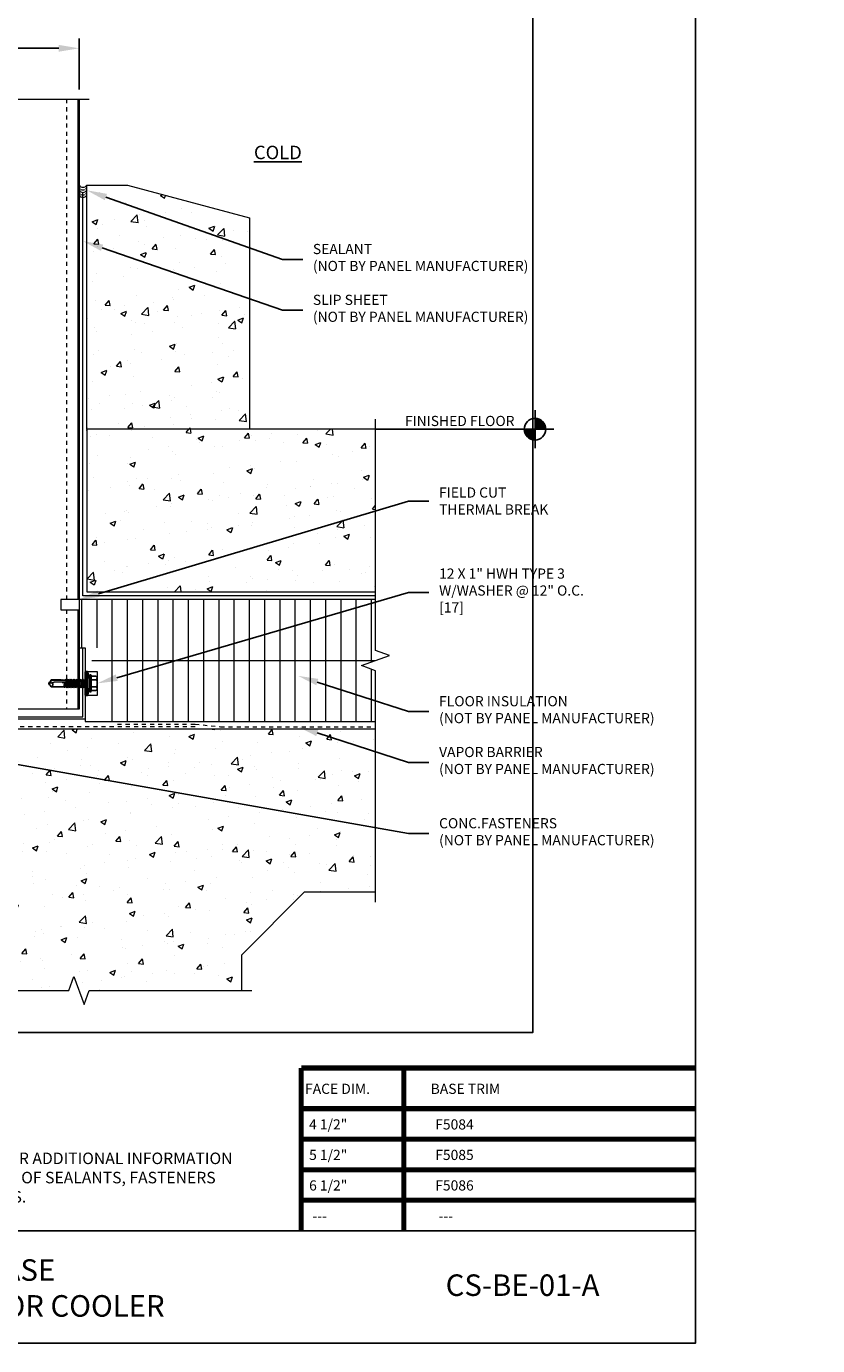
# Model space of a CAD drawing. Units: inches. Extents: x 0 to 2846, y 0 to 2540.
# Drawn here: x 880 to 900, y 2361 to 2393 of the extents above; entities that cross this region are included whole.
import ezdxf
from ezdxf import colors
from ezdxf.entities.mleader import LeaderData, LeaderLine
from ezdxf.enums import TextEntityAlignment as Align
from ezdxf.math import Vec2, Vec3

# ---------------------------------------------------------------- set-up
doc = ezdxf.new("R2010")
doc.units = ezdxf.units.IN
doc.header["$LTSCALE"] = 0.5
doc.header["$MEASUREMENT"] = 0
doc.header["$PDSIZE"] = 1
doc.linetypes.add('HIDDEN2', pattern=[0.1875, 0.125, -0.0625])
doc.layers.get('0').update_dxf_attribs({"linetype": 'CONTINUOUS'})
doc.layers.get('Defpoints').update_dxf_attribs({"linetype": 'CONTINUOUS'})
for name, color, linetype, lineweight in [('_BYOTHERS', 9, 'CONTINUOUS', 5), ('_DIM', 6, 'CONTINUOUS', 5), ('_HATCH', 6, 'CONTINUOUS', 0), ('_PANEL', 4, 'CONTINUOUS', 13), ('_TRIM', 4, 'CONTINUOUS', 9)]:
    doc.layers.add(name, color=color, linetype=linetype, lineweight=lineweight)
for name, color, linetype in [('_FASTENER', 1, 'CONTINUOUS'), ('_SYMBOLS @ 4', 1, 'CONTINUOUS'), ('_TEXT', 7, 'CONTINUOUS'), ('_TXT', 7, 'CONTINUOUS'), ('BORDER', 1, 'CONTINUOUS')]:
    doc.layers.add(name, color=color, linetype=linetype)
for name, color, linetype, plot in [('NCI_Internal_Info', 7, 'CONTINUOUS', False), ('NCI_Internal_Info @ 3', 7, 'CONTINUOUS', False), ('NCI_Internal_Info @ 4', 7, 'CONTINUOUS', False), ('VP', 9, 'CONTINUOUS', False)]:
    doc.layers.add(name, color=color, linetype=linetype, plot=plot)
doc.styles.add('Metl-Span', font='kalinga.ttf', dxfattribs={"height": 0.0625})
doc.styles.add('Metl-Span BOLD', font='kalingab.ttf', dxfattribs={"height": 0.0625})
doc.styles.get("Standard").update_dxf_attribs({"font": 'romans.shx', "height": 0.0625})
doc.styles.add('SWISS', font='swiss.ttf')
doc.dimstyles.new('Metl-Span', dxfattribs={"dimtxt": 0.0625, "dimasz": 0.125, "dimexe": 0.06, "dimexo": 0.06, "dimgap": 0.046875, "dimtad": 1, "dimdec": 4, "dimzin": 0, "dimdsep": 46, "dimlunit": 4, "dimtxsty": 'Metl-Span', "dimcen": 0.125, "dimdle": 5, "dimclrd": 256, "dimclre": 256, "dimclrt": 7, "dimadec": 0, "dimazin": 0, "dimtfac": 1, "dimtdec": 4, "dimtmove": 1, "dimatfit": 3, "dimfxl": 1, "dimtfill": 1, "dimfrac": 1, "dimtolj": 1, "dimtzin": 0, "dimarcsym": 0})
pattern_1 = [(50, (319.6377, -355.753), (1.43452037, -0.12550427), [0.15, -1.65]), (355, (319.6377, -355.753), (-0.2775027, 1.5043843), [0.12, -1.32]), (100.4514, (319.7572, -355.7634), (1.15701876, 1.3788791), [0.1274804, -1.4022842]), (46.1842, (319.6377, -355.353), (2.1344821, -0.331038), [0.225, -2.475]), (96.6356, (319.8156, -355.3805), (1.8693254, 1.9482357), [0.1912206, -2.103426]), (351.1842, (319.6377, -355.353), (1.8693239, 1.9482372), [0.18, -1.98]), (21, (319.8377, -355.453), (1.1938141, -0.8052378), [0.15, -1.65]), (326, (319.8377, -355.453), (0.4866307, 1.4503001), [0.12, -1.32]), (71.4514, (319.9372, -355.52), (1.68044526, 0.645061), [0.1274804, -1.4022842]), (37.5, (319.6377, -355.75296), (0.02431971, 0.66578771), [0, -1.304, 0, -1.34, 0, -1.325]), (7.5, (319.6377, -355.75296), (0.52613907, 0.78882342), [0, -0.764, 0, -1.274, 0, -0.505]), (327.5, (319.1917, -355.75296), (1.06764487, -0.04510974), [0, -0.5, 0, -1.56, 0, -2.07]), (317.5, (318.9917, -355.753), (1.16637234, 0.20020996), [0, -0.65, 0, -1.036, 0, -1.47])]

# ---------------------------------------------------------------- blocks, each defined once
blk = doc.blocks.new('DetailOutline8511-2')
at = {"layer": '_TXT'}
blk.add_lwpolyline([(-1, -1.2189), (-1, 1.1279), (0.3264, 1.1279), (0.3264, 1.0432), (0.875, 1.0432), (0.875, 1.1279), (1, 1.1279), (1, -1.2189)], close=True, dxfattribs=at)
at = {"layer": 'NCI_Internal_Info'}
blk.add_lwpolyline([(-1, 1.1279), (0.3264, 1.1279), (0.3264, 1.0432), (0.875, 1.0432), (0.875, 1.1279), (1, 1.1279), (1, -1.2189), (-1, -1.2189)], close=True, dxfattribs=at)
blk = doc.blocks.new('*U5546')
at = {"layer": 'NCI_Internal_Info @ 3', "xscale": 12, "yscale": 12, "zscale": 12}
blk.add_blockref('DetailOutline8511-2', (880.72, 2383.256), dxfattribs=at)
at = {"layer": 'NCI_Internal_Info @ 4', "xscale": 16, "yscale": 16, "zscale": 16}
blk.add_blockref('DetailOutline8511-2', (880.72, 2383.256), dxfattribs=at)
blk = doc.blocks.new('SEALANT BY OTHERS')
for centre, start, end in [((-0.058, -0.094), 301.7428, 58.2572), ((0.005, -0.094), 34.5375, 58.2572), ((0.067, -0.094), 301.7428, 58.2572), ((0.13, -0.094), 34.5375, 58.2572), ((0.192, -0.094), 301.7428, 58.2572), ((0.005, -0.094), 301.7428, 325.4625), ((0.005, -0.094), 334.8361, 25.1639), ((0.13, -0.094), 301.7428, 325.4625), ((0.13, -0.094), 334.8361, 25.1639)]:
    blk.add_arc(centre, 0.11, start, end)
blk = doc.blocks.new('*U642')
for points in [[(0.9137, 0, 0.414214), (0.9803, -0.0666), (0.9803, 0)], [(0.9803, 0), (1.0469, 0, 0.414214), (0.9803, 0.0666)]]:
    blk.add_hatch(color=9).paths.add_polyline_path(points)
at = {"color": 9}
for p, q in [((0.9803, 0.1165), (0.9803, 0.0666)), ((0.9137, 0), (0.8638, 0)), ((0.9137, 0), (1.0469, 0)), ((0.9803, 0.0666), (0.9803, -0.0666)), ((1.0968, 0), (1.0469, 0)), ((0.9803, -0.0666), (0.9803, -0.1165))]:
    blk.add_line(p, q, dxfattribs=at)
blk.add_line((0, 0), (0.8638, 0))
blk.add_circle((0.9803, 0), 0.0666, dxfattribs=at)
at = {"color": 2}
blk.add_attdef('WP', text='', height=0.0625, dxfattribs=at).set_placement((0.8543, 0), align=Align.BOTTOM_RIGHT)
blk.add_attdef('ELEV', text='', height=0.0625, dxfattribs=at).set_placement((0.8543, -0.021), align=Align.TOP_RIGHT)
blk = doc.blocks.new('CHDZ0675')
blk.add_lwpolyline([(2.147, 1), (2.095, 1), (2.095, 0.052), (-2.095, 0.052), (-2.095, 1.75), (-2.147, 1.75), (-2.147, 0), (2.147, 0)], close=True)
at = {"layer": 'Defpoints', "insert": (0.525, 0.362), "char_height": 0.2, "attachment_point": 1}
blk.add_mtext('\\A1;4" PANEL', dxfattribs=at)
at = {"layer": 'Defpoints'}
for tag, p, flags in [('QTY', (-2.043, 0.335), 1), ('BOMDESC', (-2.045, 0.522), 9), ('PARTNO', (-2.04, 0.426), 1), ('LF', (-2.039, 0.248), 1), ('DIVISOR', (-2.035, 0.161), 1), ('CLASS', (-2.03, 0.075), 1)]:
    blk.add_attdef(tag, p, '', height=0.0625, dxfattribs=dict(at, flags=flags))
blk = doc.blocks.new('17.00')
for p, q in [((-0.299, -0.152), (-0.299, 0.155)), ((-0.152, 0.088), (-0.265, 0.088)), ((-0.255, 0.176), (-0.152, 0.176)), ((-0.152, -0.188), (-0.152, 0.191)), ((-0.134, 0.209), (-0.128, 0.209)), ((-0.11, 0.11), (-0.061, 0.296)), ((-0.11, -0.188), (-0.11, 0.191)), ((-0.11, 0.11), (-0.11, -0.108)), ((-0.061, 0.296), (-0.025, 0.296)), ((-0.061, 0.296), (-0.061, -0.297)), ((-0.025, 0.296), (-0.025, -0.297)), ((-0.025, 0.287), (0, 0.287)), ((0, 0.287), (0, -0.287)), ((0, 0.083), (0.001, 0.081)), ((0.022, -0.106), (0, 0.023)), ((0.001, 0.081), (0.042, 0.081)), ((0.037, -0.08), (0.001, 0.081)), ((0.058, 0.107), (0.042, 0.081)), ((0.078, -0.08), (0.042, 0.081)), ((0.093, -0.106), (0.058, 0.107)), ((0.058, 0.107), (0.073, 0.081)), ((0.073, 0.081), (0.114, 0.081)), ((0.109, -0.08), (0.073, 0.081)), ((0.099, 0.081), (0.097, 0.081)), ((0.129, 0.107), (0.114, 0.081)), ((0.15, -0.08), (0.114, 0.081)), ((0.129, 0.107), (0.144, 0.081)), ((0.165, -0.106), (0.129, 0.107)), ((0.18, -0.08), (0.144, 0.081)), ((0.144, 0.081), (0.186, 0.081)), ((0.201, 0.107), (0.186, 0.081)), ((0.222, -0.08), (0.186, 0.081)), ((0.237, -0.106), (0.201, 0.107)), ((0.201, 0.107), (0.216, 0.081)), ((0.216, 0.081), (0.258, 0.081)), ((0.252, -0.08), (0.216, 0.081)), ((0.273, 0.107), (0.258, 0.081)), ((0.294, -0.08), (0.258, 0.081)), ((0.309, -0.106), (0.273, 0.107)), ((0.273, 0.107), (0.288, 0.081)), ((0.288, 0.081), (0.329, 0.081)), ((0.324, -0.08), (0.288, 0.081)), ((0.344, 0.107), (0.329, 0.081)), ((0.365, -0.08), (0.329, 0.081)), ((0.38, -0.106), (0.344, 0.107)), ((0.345, 0.106), (0.36, 0.08)), ((0.36, 0.081), (0.393, 0.081)), ((0.395, -0.08), (0.36, 0.081)), ((0.408, 0.106), (0.393, 0.08)), ((0.429, -0.08), (0.393, 0.081)), ((0.444, -0.106), (0.408, 0.107)), ((0.408, 0.106), (0.423, 0.08)), ((0.459, -0.08), (0.423, 0.081)), ((0.423, 0.081), (0.456, 0.081)), ((0.456, 0.081), (0.466, 0.094)), ((0.492, -0.08), (0.456, 0.081)), ((0.467, 0.094), (0.466, 0.094)), ((0.469, 0.074), (0.466, 0.093)), ((0.467, 0.094), (0.474, 0.095)), ((0.478, 0.077), (0.474, 0.095)), ((0.486, 0.081), (0.474, 0.095)), ((0.503, -0.092), (0.476, 0.041)), ((0.479, 0.04), (0.479, 0.039)), ((0.759, 0.03), (0.479, 0.039)), ((0.482, 0.078), (0.827, 0.083)), ((0.482, 0.077), (0.482, 0.078)), ((0.486, 0.081), (0.528, 0.081)), ((0.487, 0.078), (0.486, 0.081)), ((0.517, -0.091), (0.487, 0.039)), ((0.523, -0.083), (0.496, 0.038)), ((0.533, 0.094), (0.528, 0.081)), ((0.528, 0.079), (0.528, 0.081)), ((0.535, 0.079), (0.533, 0.094)), ((0.591, 0.086), (0.535, 0.08)), ((0.545, 0.005), (0.538, 0.037)), ((0.545, 0.005), (0.541, 0.037)), ((0.591, 0.086), (0.83, 0.086)), ((0.89, -0.001), (0.759, 0.03)), ((0.885, 0.001), (0.827, 0.083)), ((0.859, 0.043), (0.829, 0.086)), ((0.89, 0.012), (0.859, 0.043)), ((0.89, -0.014), (0.89, 0.012)), ((-0.152, -0.086), (-0.265, -0.086)), ((-0.255, -0.173), (-0.152, -0.173)), ((-0.134, -0.206), (-0.128, -0.206)), ((-0.11, -0.108), (-0.061, -0.297)), ((-0.061, -0.297), (-0.025, -0.297)), ((-0.025, -0.287), (0, -0.287)), ((0.007, -0.08), (0, -0.05)), ((0, -0.08), (0.007, -0.08)), ((0.022, -0.106), (0.007, -0.08)), ((0.022, -0.106), (0.037, -0.08)), ((0.037, -0.08), (0.078, -0.08)), ((0.093, -0.106), (0.078, -0.08)), ((0.093, -0.106), (0.109, -0.08)), ((0.109, -0.08), (0.15, -0.08)), ((0.165, -0.106), (0.15, -0.08)), ((0.165, -0.106), (0.18, -0.08)), ((0.18, -0.08), (0.222, -0.08)), ((0.237, -0.106), (0.222, -0.08)), ((0.237, -0.106), (0.252, -0.08)), ((0.252, -0.08), (0.294, -0.08)), ((0.309, -0.106), (0.294, -0.08)), ((0.309, -0.106), (0.324, -0.08)), ((0.324, -0.08), (0.365, -0.08)), ((0.38, -0.106), (0.365, -0.08)), ((0.38, -0.106), (0.395, -0.08)), ((0.395, -0.08), (0.429, -0.08)), ((0.444, -0.106), (0.429, -0.08)), ((0.444, -0.106), (0.459, -0.08)), ((0.459, -0.08), (0.492, -0.08)), ((0.492, -0.08), (0.503, -0.092)), ((0.503, -0.092), (0.517, -0.091)), ((0.523, -0.083), (0.517, -0.091)), ((0.522, -0.082), (0.599, -0.086)), ((0.599, -0.086), (0.831, -0.086)), ((0.859, -0.044), (0.83, -0.086)), ((0.89, -0.014), (0.859, -0.044))]:
    blk.add_line(p, q)
for centre, radius, start, end in [((-0.236, 0.077), 0.1, 101.0045, 129.1714), ((-0.216, 0.176), 0.101, 214.744, 241.1822), ((-0.216, -0.001), 0.101, 118.8178, 145.256), ((-0.134, 0.191), 0.018, 90, 180), ((-0.128, 0.191), 0.018, 0, 90), ((0.479, 0.059), 0.0185, 83.5006, 268.8807), ((0.502, 0.094), 0.0339, 347.7538, 348.1327), ((0.854, -0.027), 0.0633, 134.1776, 244.5521), ((-0.216, 0.003), 0.101, 214.744, 241.1822), ((-0.216, -0.174), 0.101, 118.8178, 145.256), ((-0.236, -0.075), 0.1, 230.8286, 258.9955), ((-0.134, -0.188), 0.018, 180, 270), ((-0.128, -0.188), 0.018, 270, 0)]:
    blk.add_arc(centre, radius, start, end)
at = {"layer": '_FASTENER'}
for tag, p, flags in [('BOMDESC', (-0.837, 0.1), 9), ('PARTNO', (-0.832, 0.005), 1), ('QTY', (-0.835, -0.087), 1), ('LF', (-0.831, -0.173), 1), ('DIVISOR', (-0.827, -0.26), 1), ('CLASS', (-0.822, -0.347), 1)]:
    blk.add_attdef(tag, p, '', height=0.0625, dxfattribs=dict(at, flags=flags))
blk = doc.blocks.new('*D5099')
at = {"layer": '_DIM', "lineweight": -2, "transparency": 16777216}
for p, q in [((877.558, 2391.813), (877.558, 2393.063)), ((878.058, 2392.823), (881.058, 2392.823)), ((881.558, 2391.813), (881.558, 2393.063))]:
    blk.add_line(p, q, dxfattribs=at)
at = {"layer": '_DIM', "transparency": 16777216}
for points in [[(878.058, 2392.906), (878.058, 2392.739), (877.558, 2392.823)], [(881.058, 2392.906), (881.058, 2392.739), (881.558, 2392.823)]]:
    blk.add_solid(points, dxfattribs=at)
at = {"layer": 'Defpoints', "color": 0, "transparency": 16777216}
for p in [(881.558, 2392.823), (877.558, 2391.573), (881.558, 2391.573)]:
    blk.add_point(p, dxfattribs=at)
at = {"layer": '_DIM', "color": 7, "transparency": 16777216, "insert": (879.558, 2393.135), "char_height": 0.25, "attachment_point": 5, "style": 'Metl-Span', "bg_fill": 3, "box_fill_scale": 1.25, "bg_fill_color": 256, "bg_fill_true_color": 13158600, "bg_fill_transparency": 0}
blk.add_mtext('\\A1;WT', dxfattribs=at)

msp = doc.modelspace()

# ---------------------------------------------------------------- hatches: boundary and pattern name
at = {"layer": '_HATCH'}
h = msp.add_hatch(dxfattribs=at)
h.set_pattern_fill('AR-CONC', color=256, scale=0.2, style=0)
h.set_pattern_definition(pattern_1)
h.paths.add_polyline_path([(885.74549, 2388.6546), (882.74549, 2389.45845), (881.74549, 2389.45845), (881.74549, 2383.45845), (885.74549, 2383.45845)])
h = msp.add_hatch(dxfattribs=at)
h.set_pattern_fill('AR-CONC', color=256, scale=0.2, style=0)
h.set_pattern_definition(pattern_1)
h.paths.add_polyline_path([(881.74549, 2379.45845), (888.84889, 2379.45845), (888.84889, 2383.45845), (881.74549, 2383.45845)])
h = msp.add_hatch(dxfattribs=at)
h.set_pattern_fill('ANSI31', color=256, scale=3, angle=45, style=0)
h.set_pattern_definition([(90, (0, -60.53467), (-0.375, 0), [])])
h.paths.add_polyline_path([(881.55799, 2379.27095), (881.55799, 2378.08345), (882.00361, 2378.08345), (882.00361, 2376.27095), (888.84889, 2376.27095), (888.84889, 2377.52095), (888.50546, 2377.64595), (888.84889, 2377.77095), (888.84889, 2379.27095)])
h = msp.add_hatch(dxfattribs=at)
h.set_pattern_fill('AR-CONC', color=256, scale=0.2, style=0)
h.set_pattern_definition([(50, (877.558, 2369.318), (1.43452, -0.1255), [0.15, -1.65]), (355, (877.558, 2369.318), (-0.2775, 1.50438), [0.12, -1.32]), (100.451, (877.6775, 2369.3075), (1.15702, 1.37888), [0.12748, -1.40228]), (46.184, (877.558, 2369.718), (2.13448, -0.33104), [0.225, -2.475]), (96.636, (877.7359, 2369.6904), (1.86933, 1.94824), [0.19122, -2.10343]), (351.184, (877.558, 2369.718), (1.86932, 1.94824), [0.18, -1.98]), (21, (877.758, 2369.618), (1.19381, -0.80524), [0.15, -1.65]), (326, (877.758, 2369.618), (0.48663, 1.4503), [0.12, -1.32]), (71.451, (877.8575, 2369.5509), (1.68045, 0.64506), [0.12748, -1.40228]), (37.5, (877.558, 2369.318), (0.02432, 0.665788), [0, -1.304, 0, -1.34, 0, -1.325]), (7.5, (877.558, 2369.318), (0.52614, 0.788823), [0, -0.764, 0, -1.274, 0, -0.505]), (327.5, (877.112, 2369.318), (1.067645, -0.04511), [0, -0.5, 0, -1.56, 0, -2.07]), (317.5, (876.912, 2369.318), (1.16637, 0.20021), [0, -0.65, 0, -1.036, 0, -1.47])])
h.paths.add_polyline_path([(877.55799, 2376.08345), (877.55799, 2369.66143), (881.30799, 2369.66143), (881.43299, 2370.00486), (881.68299, 2369.31799), (881.80799, 2369.66143), (885.55799, 2369.66143), (885.55799, 2370.54097), (887.10047, 2372.08345), (888.84889, 2372.08345), (888.84889, 2376.08345)])

# ---------------------------------------------------------------- linework, layer by layer
at = {"layer": '_BYOTHERS'}
for p, q in [((881.87049, 2377.77095), (888.84889, 2377.77095)), ((888.84889, 2376.08345), (877.55799, 2376.08345)), ((888.84889, 2372.08345), (888.84889, 2376.08345)), ((885.55799, 2370.54097), (887.10047, 2372.08345)), ((887.10047, 2372.08345), (888.84889, 2372.08345)), ((885.55799, 2369.66143), (885.55799, 2370.54097))]:
    msp.add_line(p, q, dxfattribs=at)
at = {"layer": '_BYOTHERS', "linetype": 'Continuous'}
for points in [[(877.30799, 2391.57255), (879.30799, 2391.57255), (879.43299, 2391.91598), (879.68299, 2391.22911), (879.80799, 2391.57255), (881.80799, 2391.57255)], [(888.84889, 2371.83345), (888.84889, 2377.52095), (888.50546, 2377.64595), (889.19233, 2377.89595), (888.84889, 2378.02095), (888.84889, 2383.70845)], [(877.30799, 2369.66143), (881.30799, 2369.66143), (881.43299, 2370.00486), (881.68299, 2369.31799), (881.80799, 2369.66143), (885.80799, 2369.66143)]]:
    msp.add_lwpolyline(points, dxfattribs=at)
at = {"layer": '_BYOTHERS', "color": 7}
msp.add_lwpolyline([(888.84889, 2379.3647), (881.65174, 2379.3647), (881.65174, 2389.28092)], dxfattribs=at)
at = {"layer": '_BYOTHERS'}
for points in [[(885.74549, 2388.6546), (885.74549, 2383.45845), (881.74549, 2383.45845), (881.74549, 2389.45845), (882.74549, 2389.45845)], [(881.74549, 2379.45845), (888.84889, 2379.45845), (888.84889, 2383.45845), (881.74549, 2383.45845)], [(877.55799, 2376.08345), (877.55799, 2369.66143), (881.30799, 2369.66143), (881.43299, 2370.00486), (881.68299, 2369.31799), (881.80799, 2369.66143), (885.55799, 2369.66143), (885.55799, 2370.54097), (887.10047, 2372.08345), (888.84889, 2372.08345), (888.84889, 2376.08345)]]:
    msp.add_lwpolyline(points, close=True, dxfattribs=at)
msp.add_lwpolyline([(888.84889, 2379.27095), (881.55799, 2379.27095), (881.55799, 2378.08345), (881.70469, 2378.08345), (881.70469, 2377.50495), (882.00361, 2377.50495), (882.00361, 2376.91195), (881.70469, 2376.91195), (881.70469, 2376.27095), (888.84889, 2376.27095), (888.84889, 2377.52095), (888.50546, 2377.64595), (889.19233, 2377.89595), (888.84889, 2378.02095), (888.84889, 2379.27095)], dxfattribs=at)
at = {"layer": '_BYOTHERS', "color": 7, "linetype": 'HIDDEN2'}
for points in [[(884.41008, 2376.14595), (877.55799, 2376.14595)], [(882.50361, 2376.20845), (884.41008, 2376.20845), (885.0335, 2376.14595), (888.84889, 2376.14595)]]:
    msp.add_lwpolyline(points, dxfattribs=at)
at = {"layer": '_PANEL', "color": 2, "linetype": 'HIDDEN2'}
for p, q in [((881.24599, 2391.57255), (881.24599, 2379.27095)), ((881.24599, 2379.01683), (881.24599, 2376.57255))]:
    msp.add_line(p, q, dxfattribs=at)
at = {"layer": '_PANEL'}
for p, q in [((881.52799, 2391.57255), (881.52799, 2379.27095)), ((881.55799, 2391.57255), (881.55799, 2379.27095)), ((881.52799, 2379.01683), (881.52799, 2376.57255)), ((881.55799, 2379.01683), (881.55799, 2376.57255))]:
    msp.add_line(p, q, dxfattribs=at)
at = {"layer": '_PANEL', "color": 2}
msp.add_line((881.55799, 2376.57255), (877.55799, 2376.57255), dxfattribs=at)
msp.add_lwpolyline([(881.55799, 2379.27095), (881.11329, 2379.27095), (881.11329, 2379.01683), (881.55799, 2379.01683)], dxfattribs=at)
at = {"layer": 'BORDER', "color": 4, "const_width": 0.1257}
for points in [[(896.72024, 2367.75407), (887.02198, 2367.75407)], [(887.02198, 2367.75407), (887.02198, 2363.75407)], [(889.54328, 2367.75407), (889.54328, 2363.75407)], [(896.72024, 2366.75407), (887.02198, 2366.75407)], [(896.72024, 2366.00407), (887.02198, 2366.00407)], [(896.72024, 2365.25407), (887.02198, 2365.25407)], [(896.72024, 2364.50407), (887.02198, 2364.50407)]]:
    msp.add_lwpolyline(points, dxfattribs=at)
at = {"layer": 'VP'}
msp.add_lwpolyline([(864.72024, 2360.99216), (896.72024, 2360.99216), (896.72024, 2363.75407), (864.72024, 2363.75407)], close=True, dxfattribs=at)

# ---------------------------------------------------------------- block references
at = {"layer": '_BYOTHERS', "rotation": 270}
msp.add_blockref('SEALANT BY OTHERS', (881.74549, 2389.45845), dxfattribs=at)
at = {"layer": '_FASTENER', "xscale": -1}
msp.add_blockref('17.00', (881.70469, 2377.20845), dxfattribs=at)
at = {"layer": '_SYMBOLS @ 4'}
ref = msp.add_blockref('*U642', (888.84889, 2383.45845), dxfattribs=dict(at, xscale=4, yscale=4, zscale=4))
ref.add_attrib('WP', 'FINISHED FLOOR', dxfattribs={"layer": '0', "color": 2, "height": 0.25}).set_placement((892.26612, 2383.45845), align=Align.BOTTOM_RIGHT)
at = {"layer": '_TRIM', "xscale": -1}
msp.add_blockref('CHDZ0675', (879.55799, 2376.33345), dxfattribs=at)
at = {"layer": 'NCI_Internal_Info'}
msp.add_blockref('*U5546', (0, 0), dxfattribs=at)

# ---------------------------------------------------------------- texts
at = {"layer": '_TEXT', "insert": (874.4185, 2365.6752), "char_height": 0.2833443, "attachment_point": 1, "style": 'Metl-Span BOLD'}
msp.add_mtext_dynamic_manual_height_columns('\\pi0.2342;REFER TO SHEET "CS-INFO" FOR ADDITIONAL INFORMATION \\P\\pi0.46424;REGARDING THE APPLICATION OF SEALANTS, FASTENERS \\P\\pi3.57295;AND CLOSURE MATERIALS.', width=12.6034844, gutter_width=1.25, heights=[0], dxfattribs=at)
at = {"layer": '_TXT'}
for s, width, heights, insert, char_height, attachment_point, style in [('{\\LCOLD}', 2.8857612, [0], (887.03554, 2390.42748), 0.330429, 3, 'Metl-Span'), ('\\pi0.37525;FACE DIM.', 2.5212971, [0.42185], (887.02198, 2367.36817), 0.25, 1, 'Metl-Span BOLD'), ('\\pi2.64789;BASE TRIM', 7.1769611, [0.42185], (889.54328, 2367.36817), 0.25, 1, 'Metl-Span BOLD'), ('\\A1;\\pi0.76907;4 1/2"', 2.5212971, [0.42185], (887.02198, 2366.49318), 0.25, 1, 'Metl-Span BOLD'), ('\\pi3.09441;F5084', 7.1769611, [0.42185], (889.54328, 2366.49318), 0.25, 1, 'Metl-Span BOLD'), ('\\A1;\\pi0.77148;5 1/2"', 2.5212971, [0.42185], (887.02198, 2365.74317), 0.25, 1, 'Metl-Span BOLD'), ('\\pi3.0963;F5085', 7.1769611, [0.42185], (889.54328, 2365.74317), 0.25, 1, 'Metl-Span BOLD'), ('\\A1;\\pi0.77354;6 1/2"', 2.5212971, [0.42185], (887.02198, 2364.99317), 0.25, 1, 'Metl-Span BOLD'), ('\\pi3.09665;F5086', 7.1769611, [0.42185], (889.54328, 2364.99317), 0.25, 1, 'Metl-Span BOLD'), ('\\A1;\\pi1.09602;---', 2.5212971, [0.42185], (887.02198, 2364.24317), 0.25, 1, 'Metl-Span BOLD'), ('\\pi3.42385;---', 7.1769611, [0.42185], (889.54328, 2364.24317), 0.25, 1, 'Metl-Span BOLD')]:
    msp.add_mtext_dynamic_manual_height_columns(s, width=width, gutter_width=1.25, heights=heights, dxfattribs=dict(at, insert=insert, char_height=char_height, attachment_point=attachment_point, style=style))
at = {"layer": 'VP', "char_height": 0.5292078, "attachment_point": 5, "style": 'SWISS'}
for s, insert, width in [('\\A1;BASE\\PFREEZER OR COOLER', (880.08662, 2362.34721), 10.0647565), ('{\\fKalinga|b1|i0|c0|p34;CS-BE-01-A}', (892.46404, 2362.41579), 7.933595)]:
    msp.add_mtext(s, dxfattribs=dict(at, insert=insert, width=width))

# ---------------------------------------------------------------- leaders
at = {"layer": '_DIM'}
ml = msp.add_multileader_mtext('Standard', dxfattribs=at)
ml.set_content('SEALANT\\P(NOT BY PANEL MANUFACTURER)', color=8, style='Metl-Span')
ml.set_leader_properties(color=256)
ml.build(insert=Vec2(0, 0))
ml.multileader.update_dxf_attribs({"text_left_attachment_type": 2, "text_right_attachment_type": 2, "dogleg_length": 0.125, "arrow_head_size": 0.5, "scale": 4})
ctx = ml.context
ctx.base_point, ctx.scale, ctx.char_height, ctx.arrow_head_size, ctx.landing_gap_size, ctx.plane_origin = Vec3(887.05799, 2387.6343), 4, 0.25, 0.5, 0.25, Vec3(884.42282, 2383.64288)
ctx.left_attachment, ctx.right_attachment = 2, 2
notes = []
notes.append((ctx, [(0, (1, 1, 0), (886.55799, 2387.6343), (1, 0), 0.5, [(0, [(881.74549, 2389.33316)], 0, [])])]))
ctx.mtext.insert, ctx.mtext.flow_direction = Vec3(887.30799, 2388.01388), 5
ml = msp.add_multileader_mtext('Standard', dxfattribs=at)
ml.set_content('SLIP SHEET\\P(NOT BY PANEL MANUFACTURER)', color=8, style='Metl-Span')
ml.set_leader_properties(color=256)
ml.build(insert=Vec2(0, 0))
ml.multileader.update_dxf_attribs({"text_left_attachment_type": 2, "text_right_attachment_type": 2, "dogleg_length": 0.125, "arrow_head_size": 0.5, "scale": 4})
ctx = ml.context
ctx.base_point, ctx.scale, ctx.char_height, ctx.arrow_head_size, ctx.landing_gap_size, ctx.plane_origin = Vec3(887.05799, 2386.3843), 4, 0.25, 0.5, 0.25, Vec3(884.42282, 2382.39288)
ctx.left_attachment, ctx.right_attachment = 2, 2
notes.append((ctx, [(0, (1, 1, 0), (886.55799, 2386.3843), (1, 0), 0.5, [(0, [(881.65174, 2388.08316)], 0, [])])]))
ctx.mtext.insert, ctx.mtext.flow_direction = Vec3(887.30799, 2386.76388), 5
ml = msp.add_multileader_mtext('Standard', dxfattribs=at)
ml.set_content('FIELD CUT\\PTHERMAL BREAK', color=8, style='Metl-Span')
ml.set_leader_properties(color=256)
ml.build(insert=Vec2(0, 0))
ml.multileader.update_dxf_attribs({"text_left_attachment_type": 2, "text_right_attachment_type": 2, "dogleg_length": 0.125, "arrow_head_size": 0.5, "scale": 4})
ctx = ml.context
ctx.base_point, ctx.scale, ctx.char_height, ctx.arrow_head_size, ctx.landing_gap_size, ctx.plane_origin = Vec3(890.16139, 2381.69215), 4, 0.25, 0.5, 0.25, Vec3(885.94196, 2382.22515)
ctx.left_attachment, ctx.right_attachment = 2, 2
notes.append((ctx, [(0, (1, 1, 0), (889.66139, 2381.69215), (1, 0), 0.5, [(0, [(881.55799, 2379.27095)], 0, [])])]))
ctx.mtext.insert, ctx.mtext.flow_direction = Vec3(890.41139, 2382.02746), 5
ml = msp.add_multileader_mtext('Standard', dxfattribs=at)
ml.set_content('12 X 1" HWH TYPE 3\\PW/WASHER @ 12" O.C. \\P[17]', color=7, style='Metl-Span BOLD')
ml.set_leader_properties(color=256)
ml.build(insert=Vec2(0, 0))
ml.multileader.update_dxf_attribs({"text_left_attachment_type": 2, "text_right_attachment_type": 2, "dogleg_length": 0.125, "arrow_head_size": 0.5, "scale": 4})
ctx = ml.context
ctx.base_point, ctx.scale, ctx.char_height, ctx.arrow_head_size, ctx.landing_gap_size, ctx.plane_origin = Vec3(890.16139, 2379.44282), 4, 0.25, 0.5, 0.25, Vec3(887.47902, 2375.51954)
ctx.left_attachment, ctx.right_attachment = 2, 2
notes.append((ctx, [(0, (1, 1, 0), (889.66139, 2379.44282), (1, 0), 0.5, [(0, [(882.00361, 2377.20976)], 0, [])])]))
ctx.mtext.insert, ctx.mtext.flow_direction = Vec3(890.41139, 2380.03469), 5
ml = msp.add_multileader_mtext('Standard', dxfattribs=at)
ml.set_content('FLOOR INSULATION\\P(NOT BY PANEL MANUFACTURER)', color=8, style='Metl-Span')
ml.set_leader_properties(color=256)
ml.build(insert=Vec2(0, 0))
ml.multileader.update_dxf_attribs({"text_left_attachment_type": 2, "text_right_attachment_type": 2, "dogleg_length": 0.125, "arrow_head_size": 0.5, "scale": 4})
ctx = ml.context
ctx.base_point, ctx.scale, ctx.char_height, ctx.arrow_head_size, ctx.landing_gap_size, ctx.plane_origin = Vec3(890.16139, 2376.51786), 4, 0.25, 0.5, 0.25, Vec3(885.94196, 2377.50777)
ctx.left_attachment, ctx.right_attachment = 2, 2
notes.append((ctx, [(0, (1, 1, 0), (889.66139, 2376.51786), (1, 0), 0.5, [(0, [(886.9412, 2377.39595)], 0, [])])]))
ctx.mtext.insert, ctx.mtext.flow_direction = Vec3(890.41139, 2376.89745), 5
ml = msp.add_multileader_mtext('Standard', dxfattribs=at)
ml.set_content('\\A1;PANEL BEARING SURFACE IS:\\P2" NOMINAL\\P1 {\\H0.7x;\\S7/16;}" MINIMUM.', color=8, style='Metl-Span')
ml.set_leader_properties(color=256)
ml.build(insert=Vec2(0, 0))
ml.multileader.update_dxf_attribs({"text_left_attachment_type": 2, "text_right_attachment_type": 2, "dogleg_length": 0.125, "arrow_head_size": 0.5, "scale": 4})
ctx = ml.context
ctx.base_point, ctx.scale, ctx.char_height, ctx.arrow_head_size, ctx.landing_gap_size, ctx.plane_origin = Vec3(1829.10476, 2375.48423), 4, 0.25, 0.5, 0.25, Vec3(1916.86512, 2746.78661)
ctx.left_attachment, ctx.right_attachment = 2, 2
notes.append((ctx, [(0, (0, 0, 0), (0, 0), (1, 0), 1, [])]))
ctx.mtext.insert, ctx.mtext.width, ctx.mtext.flow_direction = Vec3(1829.35476, 2376.32346), 4.1945964, 5
ml = msp.add_multileader_mtext('Standard', dxfattribs=at)
ml.set_content('VAPOR BARRIER\\P(NOT BY PANEL MANUFACTURER)', color=8, style='Metl-Span')
ml.set_leader_properties(color=256)
ml.build(insert=Vec2(0, 0))
ml.multileader.update_dxf_attribs({"text_left_attachment_type": 2, "text_right_attachment_type": 2, "dogleg_length": 0.125, "arrow_head_size": 0.5, "scale": 4})
ctx = ml.context
ctx.base_point, ctx.scale, ctx.char_height, ctx.arrow_head_size, ctx.landing_gap_size, ctx.plane_origin = Vec3(890.16139, 2375.26786), 4, 0.25, 0.5, 0.25, Vec3(885.94196, 2376.25777)
ctx.left_attachment, ctx.right_attachment = 2, 2
notes.append((ctx, [(0, (1, 1, 0), (889.66139, 2375.26786), (1, 0), 0.5, [(0, [(886.9412, 2376.14595)], 0, [])])]))
ctx.mtext.insert, ctx.mtext.flow_direction = Vec3(890.41139, 2375.64745), 5
ml = msp.add_multileader_mtext('Standard', dxfattribs=at)
ml.set_content('CONC.FASTENERS\\P(NOT BY PANEL MANUFACTURER)', color=8, style='Metl-Span')
ml.set_leader_properties(color=256)
ml.build(insert=Vec2(0, 0))
ml.multileader.update_dxf_attribs({"text_left_attachment_type": 2, "text_right_attachment_type": 2, "dogleg_length": 0.125, "arrow_head_size": 0.5, "scale": 4})
ctx = ml.context
ctx.base_point, ctx.scale, ctx.char_height, ctx.arrow_head_size, ctx.landing_gap_size, ctx.plane_origin = Vec3(890.16139, 2373.51786), 4, 0.25, 0.5, 0.25, Vec3(885.94196, 2374.50777)
ctx.left_attachment, ctx.right_attachment = 2, 2
notes.append((ctx, [(0, (1, 1, 0), (889.66139, 2373.51786), (1, 0), 0.5, [(0, [(879.55533, 2375.30464)], 0, [])])]))
ctx.mtext.insert, ctx.mtext.flow_direction = Vec3(890.41139, 2373.89745), 5
for ctx, leaders in notes:
    for number, flags, end, landing, length, lines in leaders:
        leader = LeaderData()
        leader.index, (leader.has_last_leader_line, leader.has_dogleg_vector, leader.attachment_direction) = number, flags
        leader.last_leader_point, leader.dogleg_vector, leader.dogleg_length = Vec3(end), Vec3(landing), length
        for number, points, colour, breaks in lines:
            line = LeaderLine()
            line.index, line.vertices, line.color, line.breaks = number, Vec3.list(points), colors.encode_raw_color(colour), breaks
            leader.lines.append(line)
        ctx.leaders.append(leader)

# ---------------------------------------------------------------- next in the draw order: dimensions: what is measured, and where the dimension line sits
dim = msp.add_linear_dim(base=(881.55799, 2392.82255), p1=(877.55799, 2391.57255), p2=(881.55799, 2391.57255), text='WT', dimstyle='Metl-Span', override={"dimscale": 0, "dimtix": 0, "dimtofl": 1, "dimtmove": 1, "dimatfit": 1}, dxfattribs=at)
dim.commit()
dim.dimension.update_dxf_attribs({"geometry": '*D5099', "text_midpoint": (879.55799, 2393.13505)})

# ---------------------------------------------------------------- next in the draw order: leaders
ml = msp.add_multileader_mtext('Standard', dxfattribs=at)
ml.set_content('\\A1;PANEL BEARING SURFACE IS:\\P2" NOMINAL\\P1 {\\H0.7x;\\S7/16;}" MINIMUM.', color=8, style='Metl-Span')
ml.set_leader_properties(color=256)
ml.build(insert=Vec2(0, 0))
ml.multileader.update_dxf_attribs({"text_left_attachment_type": 2, "text_right_attachment_type": 2, "dogleg_length": 0.125, "arrow_head_size": 0.5, "scale": 4})
ctx = ml.context
ctx.base_point, ctx.scale, ctx.char_height, ctx.arrow_head_size, ctx.landing_gap_size, ctx.plane_origin = Vec3(1829.10476, 2457.85205), 4, 0.25, 0.5, 0.25, Vec3(1916.86512, 2829.15444)
ctx.left_attachment, ctx.right_attachment = 2, 2
notes = []
notes.append((ctx, [(0, (0, 0, 0), (0, 0), (1, 0), 1, [])]))
ctx.mtext.insert, ctx.mtext.width, ctx.mtext.flow_direction = Vec3(1829.35476, 2458.69129), 4.1945964, 5
for ctx, leaders in notes:
    for number, flags, end, landing, length, lines in leaders:
        leader = LeaderData()
        leader.index, (leader.has_last_leader_line, leader.has_dogleg_vector, leader.attachment_direction) = number, flags
        leader.last_leader_point, leader.dogleg_vector, leader.dogleg_length = Vec3(end), Vec3(landing), length
        for number, points, colour, breaks in lines:
            line = LeaderLine()
            line.index, line.vertices, line.color, line.breaks = number, Vec3.list(points), colors.encode_raw_color(colour), breaks
            leader.lines.append(line)
        ctx.leaders.append(leader)

doc.saveas('drawing.dxf')
